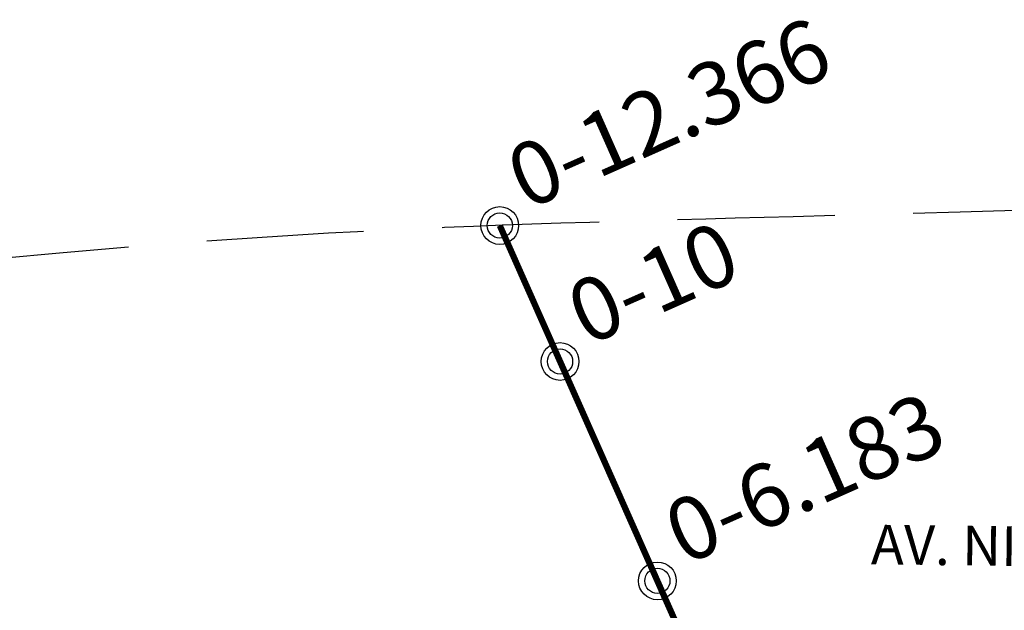
# Model space of a CAD drawing. Extents: x 183214 to 183625, y 1676587 to 1677118.
# Drawn here: x 183262 to 183278, y 1676872 to 1676882 of the extents above; entities that cross this region are included whole.
import ezdxf

# ---------------------------------------------------------------- set-up
doc = ezdxf.new("R2010")
doc.units = 0
doc.header["$LTSCALE"] = 10
doc.header["$MEASUREMENT"] = 0
doc.linetypes.add('DASHDOT', pattern=[1, 0.5, -0.25, 0, -0.25])
doc.linetypes.add('HIDDEN', pattern=[0.375, 0.25, -0.125])
for name, color, linetype in [('ALINHAMENTO', 2, 'CONTINUOUS'), ('Meio fio', 1, 'HIDDEN'), ('Projeto', 6, 'CONTINUOUS'), ('tabela', 2, 'CONTINUOUS')]:
    doc.layers.add(name, color=color, linetype=linetype)
doc.styles.add('REGUA80', font='ARIAL.TTF')
doc.styles.add('SIMPLEX', font='simplex.shx')

msp = doc.modelspace()

# ---------------------------------------------------------------- linework, layer by layer
at = {"layer": 'Meio fio'}
msp.add_spline([(183250.0144, 1676876.324), (183266.859, 1676878.108), (183274.25, 1676878.372), (183288.413, 1676878.79)], degree=3, dxfattribs=at)
at = {"layer": 'Projeto', "color": 2, "linetype": 'DASHDOT', "const_width": 0.1}
msp.add_lwpolyline([(183269.5825, 1676878.2267), (183323.2573, 1676757.2317)], dxfattribs=at)
at = {"layer": 'Projeto', "color": 2}
for centre in [(183269.5825, 1676878.2267), (183270.542, 1676876.0639), (183272.0898, 1676872.5749)]:
    msp.add_circle(centre, 0.3, dxfattribs=at)
at = {"layer": 'tabela', "color": 2}
for centre in [(183269.5825, 1676878.2267), (183270.542, 1676876.0639), (183272.0898, 1676872.5749)]:
    msp.add_circle(centre, 0.2, dxfattribs=at)

# ---------------------------------------------------------------- texts
at = {"layer": 'ALINHAMENTO', "linetype": 'Continuous', "insert": (183279.2434, 1676873.0285), "char_height": 0.63, "attachment_point": 5, "rotation": 359.32972, "style": 'SIMPLEX'}
msp.add_mtext('AV. NILO PEÇANHA', dxfattribs=at)
at = {"layer": 'Projeto', "color": 2, "style": 'REGUA80'}
for s, p in [('0-12.366', (183270.0088, 1676878.4664)), ('0-10', (183270.9682, 1676876.3036)), ('0-6.183', (183272.516, 1676872.8145))]:
    msp.add_text(s, height=1, rotation=23.92, dxfattribs=at).set_placement(p)

doc.saveas('drawing.dxf')
